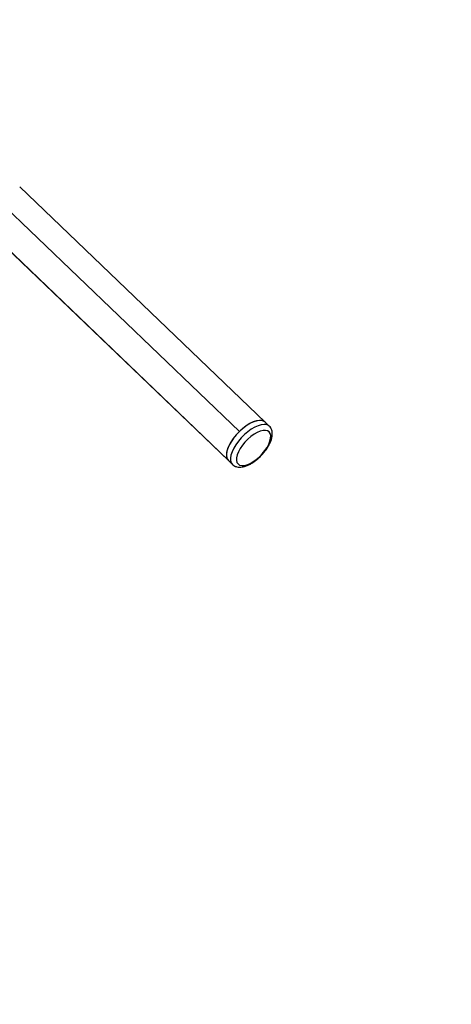
# Model space of a CAD drawing. Units: millimetres. Extents: x 0 to 210, y 0 to 297.
# Drawn here: x 168 to 176, y 265 to 283 of the extents above; entities that cross this region are included whole.
import ezdxf

# ---------------------------------------------------------------- set-up
doc = ezdxf.new("R2010")
doc.units = ezdxf.units.MM
doc.layers.add('DIMENSIONS', color=7, linetype='Continuous')
doc.styles.add('SLDTEXTSTYLE0', font='TXT', dxfattribs={"width": 0.75})
doc.dimstyles.new('SLDDIMSTYLE1', dxfattribs={"dimtxt": 3.5, "dimasz": 3.302, "dimexe": 0, "dimexo": 0.0625, "dimgap": 0.875, "dimtad": 1, "dimdec": 0, "dimlfac": 25, "dimrnd": 1e-09, "dimzin": 12, "dimdsep": 46, "dimtxsty": 'SLDTEXTSTYLE0', "dimblk1": 'OBLIQUE', "dimblk2": 'OBLIQUE', "dimsah": 1, "dimcen": 0.09, "dimadec": 0, "dimazin": 3, "dimtfac": 1, "dimtdec": 0, "dimtofl": 0, "dimtmove": 0, "dimatfit": 3, "dimldrblk": 'OBLIQUE', "dimfxl": 0, "dimfrac": 2, "dimtolj": 1, "dimtzin": 12, "dimarcsym": 0})

# ---------------------------------------------------------------- blocks, each defined once
blk = doc.blocks.new('_Oblique')
at = {"color": 0, "linetype": 'ByBlock', "lineweight": -2}
blk.add_line((-0.5, -0.5), (0.5, 0.5), dxfattribs=at)
blk = doc.blocks.new('_D_6')
at = {"layer": 'DIMENSIONS'}
for p, q in [((163.955, 283.707), (192.161, 283.707)), ((191.161, 283.707), (191.161, 211.173)), ((159.486, 211.173), (192.161, 211.173))]:
    blk.add_line(p, q, dxfattribs=at)
at = {"layer": 'DIMENSIONS', "xscale": 3.302, "yscale": 3.302}
for p, rotation in [((191.161, 283.707, -27.695), 90.0000000000004), ((191.161, 211.173, -27.695), 270.0000000000004)]:
    blk.add_blockref('_Oblique', p, dxfattribs=dict(at, rotation=rotation))
at = {"layer": 'DIMENSIONS', "insert": (186.649, 240.492), "char_height": 3.5, "attachment_point": 1, "rotation": 90, "style": 'SLDTEXTSTYLE0'}
blk.add_mtext('1813', dxfattribs=at)

msp = doc.modelspace()

# ---------------------------------------------------------------- linework, layer by layer
at = {"color": 7, "linetype": 'Continuous', "lineweight": 25}
for p, q in [((172.27518, 275.45543), (167.66197, 279.88481)), ((167.17555, 279.70895), (171.78876, 275.27957)), ((166.95828, 279.17596), (171.57149, 274.74658)), ((166.96938, 279.16347), (171.58259, 274.73409)), ((172.35207, 275.3816), (172.27518, 275.45543)), ((171.57149, 274.74658), (171.58259, 274.73409)), ((171.58259, 274.73409), (171.65948, 274.66027))]:
    msp.add_line(p, q, dxfattribs=at)
at = {"color": 7, "linetype": 'Continuous', "lineweight": 25, "flags": 128}
for points in [[(172.27518, 275.45543), (172.25928, 275.46801), (172.22149, 275.48407), (172.17528, 275.48892), (172.12199, 275.48243), (172.06314, 275.46479), (172.00043, 275.43651), (171.93566, 275.39839), (171.87069, 275.35154), (171.8074, 275.2973), (171.74761, 275.23724), (171.69303, 275.17307), (171.64523, 275.10666), (171.6056, 275.0399), (171.57526, 274.97472), (171.5551, 274.91299), (171.54569, 274.85649), (171.54731, 274.80685), (171.5599, 274.76549), (171.58259, 274.73409)], [(172.27518, 275.45543), (172.25652, 275.46974), (172.2168, 275.48515), (172.16834, 275.4887), (172.11259, 275.48027), (172.05127, 275.46014), (171.98623, 275.4289), (171.91944, 275.38751), (171.85295, 275.33722), (171.78876, 275.27957)], [(171.78876, 275.27957), (171.72882, 275.2163), (171.67497, 275.14934), (171.62883, 275.08072), (171.59181, 275.01252), (171.56503, 274.94683), (171.54931, 274.88563), (171.54512, 274.83078), (171.55259, 274.78396), (171.57149, 274.74658)], [(171.79443, 274.65029), (171.83329, 274.64115), (171.87977, 274.64327), (171.93228, 274.65658), (171.98905, 274.68062), (172.04812, 274.71457), (172.10751, 274.75728), (172.16517, 274.80729), (172.21915, 274.8629), (172.26761, 274.92222), (172.3089, 274.98322), (172.34161, 275.04383), (172.36463, 275.10199), (172.37718, 275.15571), (172.37882, 275.20316), (172.3695, 275.24273), (172.34955, 275.27307), (172.31963, 275.29315), (172.28077, 275.30229), (172.23429, 275.30017), (172.18178, 275.28686), (172.12502, 275.26282), (172.06594, 275.22887), (172.00656, 275.18616), (171.94889, 275.13615), (171.89491, 275.08054), (171.84645, 275.02122), (171.80517, 274.96022), (171.77245, 274.89961), (171.74943, 274.84145), (171.73689, 274.78774), (171.73524, 274.74028), (171.74456, 274.70071), (171.76451, 274.67037), (171.79443, 274.65029)]]:
    msp.add_lwpolyline(points, dxfattribs=at)
at = {"color": 8, "linetype": 'Continuous', "lineweight": 25, "flags": 128}
msp.add_lwpolyline([(172.35207, 275.3816), (172.33616, 275.39419), (172.29837, 275.41024), (172.25217, 275.4151), (172.19887, 275.40861), (172.14002, 275.39097), (172.07731, 275.36268), (172.01254, 275.32457), (171.94758, 275.27772), (171.88429, 275.22348), (171.82449, 275.16341), (171.76991, 275.09925), (171.72212, 275.03283), (171.68248, 274.96607), (171.65215, 274.90089), (171.63199, 274.83917), (171.62258, 274.78267), (171.6242, 274.73302), (171.63679, 274.69166), (171.65948, 274.66027)], dxfattribs=at)
at = {"color": 7, "linetype": 'Continuous', "lineweight": 25}
for points, knots in [([(171.71189, 274.62587), (171.72207, 274.62217), (171.74726, 274.613), (171.79143, 274.60831), (171.84455, 274.61242), (171.9025, 274.62706), (171.96409, 274.65214), (172.02705, 274.6868), (172.08927, 274.72952), (172.14931, 274.77895), (172.20594, 274.83385), (172.25793, 274.89292), (172.30411, 274.95487), (172.34337, 275.01844), (172.37467, 275.08253), (172.39697, 275.14627), (172.40842, 275.20633), (172.40893, 275.26103), (172.39906, 275.30865), (172.38068, 275.35038), (172.36057, 275.37144), (172.35088, 275.38158)], [0, 0, 0, 0, 0.03285963, 0.08130962, 0.13263657, 0.18784036, 0.24510404, 0.3022135, 0.35869574, 0.41467869, 0.47038644, 0.5260396, 0.58181665, 0.63791843, 0.69461729, 0.75223652, 0.81105919, 0.86354601, 0.91209833, 0.95767314, 1, 1, 1, 1]), ([(171.65917, 274.66241), (171.66186, 274.65921), (171.67405, 274.6447), (171.69362, 274.63401), (171.70948, 274.62695), (171.71189, 274.62587)], [0, 0, 0, 0, 0.19320341, 0.87724148, 1, 1, 1, 1])]:
    msp.add_open_spline(points, degree=3, knots=knots, dxfattribs=at)

# ---------------------------------------------------------------- dimensions: what is measured, and where the dimension line sits
at = {"layer": 'DIMENSIONS'}
dim = msp.add_linear_dim(base=(191.16076, 211.17318), p1=(162.95547, 283.70719), p2=(158.4864, 211.17318), angle=90, dimstyle='SLDDIMSTYLE1', dxfattribs=at)
dim.commit()
dim.dimension.update_dxf_attribs({"geometry": '_D_6', "text_midpoint": (191.16076, 245.66427), "dimtype": 160})

doc.saveas('drawing.dxf')
